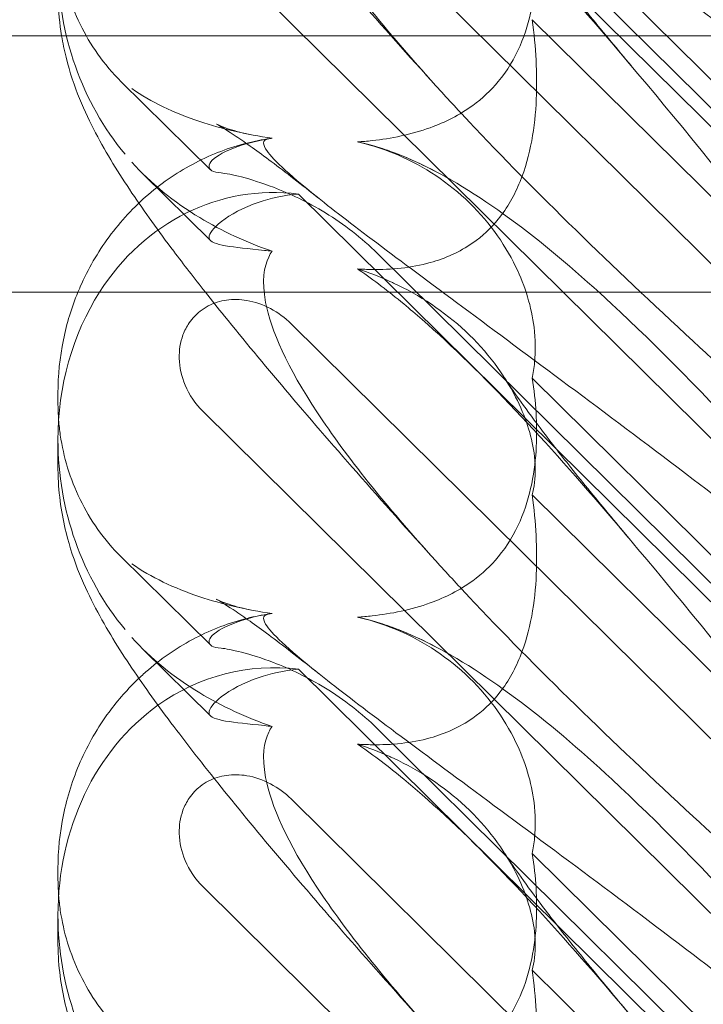
# Model space of a CAD drawing. Extents: x 13340 to 25672, y -14462 to -3013.
# Drawn here: x 19994 to 20037, y -11430 to -11369 of the extents above; entities that cross this region are included whole.
import ezdxf

# ---------------------------------------------------------------- set-up
doc = ezdxf.new("R2010")
doc.units = 0
doc.header["$MEASUREMENT"] = 0

# ---------------------------------------------------------------- blocks, each defined once
blk = doc.blocks.new('A$C4abac02f')
at = {"color": 0, "linetype": 'Continuous', "lineweight": 0}
for p, q in [((20050.374, -11388.192), (20011.803, -11350.076)), ((20050.374, -11387.032), (20016.73, -11353.784)), ((20051.465, -11397.814), (20011.342, -11358.165)), ((20026.394, -11361.568), (20049.65, -11384.55)), ((20005.834, -11363.629), (20058.025, -11415.205)), ((20026.394, -11368.846), (20049.65, -11391.828)), ((20011.243, -11369.844), (19872.1, -11369.844)), ((20064.639, -11369.844), (20011.243, -11369.844)), ((20000.749, -11372.715), (20006.305, -11378.205)), ((20006.31, -11382.622), (20002.098, -11378.46)), ((20050.374, -11417.838), (20011.803, -11379.722)), ((20050.374, -11416.678), (20016.73, -11383.43)), ((19872.1, -11385.844), (20009.769, -11385.844)), ((20009.769, -11385.844), (20064.639, -11385.844)), ((20051.465, -11427.461), (20011.342, -11387.811)), ((20026.394, -11391.215), (20049.65, -11414.196)), ((19996.796, -11392.727), (19996.796, -11392.145)), ((20005.834, -11393.275), (20058.025, -11444.851)), ((19996.796, -11396.737), (19996.796, -11395.072)), ((20026.394, -11398.493), (20049.65, -11421.475)), ((20000.749, -11402.361), (20006.305, -11407.852)), ((20006.31, -11412.269), (20002.098, -11408.106)), ((20050.374, -11447.484), (20011.803, -11409.368)), ((20050.374, -11446.324), (20016.73, -11413.077)), ((20051.465, -11457.107), (20011.342, -11417.457)), ((20026.394, -11420.861), (20049.65, -11443.843)), ((19996.796, -11422.374), (19996.796, -11421.791)), ((20005.834, -11422.922), (20058.025, -11474.497)), ((19996.796, -11426.384), (19996.796, -11424.719)), ((20026.394, -11428.139), (20049.65, -11451.121))]:
    blk.add_line(p, q, dxfattribs=at)
for centre, start_param, end_param in [((20011.04, -11366.321), 1.352248, 2.139214), ((20011.04, -11395.968), -0.272113, 0.738932), ((20011.04, -11395.968), 0.738932, 1.352248), ((20011.04, -11395.968), 1.352248, 2.139214), ((20011.04, -11425.614), -0.272113, 0.37805), ((20011.04, -11425.614), 0.37805, 1.352248), ((20011.04, -11425.614), 1.352248, 2.139214)]:
    blk.add_ellipse(centre, major_axis=(-3.088, 16.123), ratio=0.862499, start_param=start_param, end_param=end_param, dxfattribs=at)
for points, knots in [([(20020.379, -11372.968), (20018.685, -11371.095), (20017.033, -11369.246), (20013.898, -11365.678), (20012.406, -11363.953), (20009.652, -11360.703), (20008.377, -11359.167), (20006.054, -11356.289), (20004.994, -11354.937), (20003.071, -11352.386), (20002.203, -11351.181), (20000.581, -11348.772), (19999.835, -11347.58), (19998.456, -11344.953), (19997.773, -11343.449), (19997.027, -11340.436), (19996.838, -11339.195), (19996.798, -11337.754), (19996.796, -11337.6), (19996.796, -11337.445)], [0, 0, 0, 0, 8.141586, 8.141586, 16.053443, 16.053443, 23.532403, 23.532403, 30.654046, 30.654046, 37.619642, 37.619642, 45.001079, 45.001079, 52.353487, 52.353487, 56.588756, 56.588756, 57.094756, 57.094756, 57.094756, 57.094756]), ([(20020.379, -11343.321), (20021.036, -11344.047), (20021.722, -11344.789), (20026.599, -11349.972), (20031.388, -11354.602), (20040.621, -11363.124), (20045.015, -11367.032), (20049.487, -11370.915)], [15.867439, 15.867439, 15.867439, 15.867439, 16.278815, 16.278815, 18.675757, 18.675757, 20.663569, 20.663569, 20.663569, 20.663569]), ([(20010.163, -11346.598), (20010.082, -11346.604), (20010.009, -11346.613), (20009.663, -11346.686), (20009.501, -11346.837), (20010.086, -11347.816), (20011.092, -11348.765), (20015.15, -11352.011), (20018.315, -11354.358), (20026.599, -11360.493), (20031.388, -11364.044), (20040.621, -11371.054), (20045.015, -11374.445), (20049.487, -11377.971)], [9.892609, 9.892609, 9.892609, 9.892609, 10.252484, 10.252484, 11.828724, 11.828724, 13.905795, 13.905795, 16.278815, 16.278815, 18.675757, 18.675757, 20.663569, 20.663569, 20.663569, 20.663569]), ([(20050.383, -11377.409), (20043.488, -11369.352), (20037.096, -11362.256), (20027.327, -11353.198), (20023.312, -11350.064), (20019.138, -11348.064), (20018.755, -11347.893), (20018.376, -11347.737)], [0.744825, 0.744825, 0.744825, 0.744825, 4.153495, 4.153495, 6.55298, 6.55298, 6.798196, 6.798196, 6.798196, 6.798196]), ([(20010.163, -11353.644), (20010.082, -11353.753), (20010.009, -11353.875), (20009.663, -11354.591), (20009.501, -11355.497), (20010.086, -11358.592), (20011.092, -11360.856), (20014.775, -11366.427), (20017.248, -11369.507), (20020.379, -11372.968)], [9.892609, 9.892609, 9.892609, 9.892609, 10.252484, 10.252484, 11.828724, 11.828724, 13.905795, 13.905795, 15.867439, 15.867439, 15.867439, 15.867439]), ([(20050.383, -11393.818), (20043.488, -11385.143), (20037.096, -11377.002), (20027.327, -11365.576), (20023.312, -11361.221), (20019.138, -11357.573), (20018.755, -11357.247), (20018.376, -11356.934)], [0.744825, 0.744825, 0.744825, 0.744825, 4.153495, 4.153495, 6.55298, 6.55298, 6.798196, 6.798196, 6.798196, 6.798196]), ([(20026.394, -11361.568), (20026.626, -11363.004), (20026.716, -11364.451), (20026.569, -11367.333), (20026.293, -11368.958), (20025.289, -11371.262), (20024.844, -11372.016), (20023.805, -11373.267), (20023.275, -11373.765), (20021.86, -11374.797), (20020.96, -11375.247), (20018.837, -11376.013), (20017.596, -11376.259), (20016.099, -11376.424), (20015.794, -11376.451), (20015.486, -11376.471)], [1.456204, 1.456204, 1.456204, 1.456204, 2.049009, 2.049009, 2.698698, 2.698698, 3.035507, 3.035507, 3.307792, 3.307792, 3.681547, 3.681547, 4.157629, 4.157629, 4.277923, 4.277923, 4.277923, 4.277923]), ([(20024.678, -11361.563), (20024.896, -11361.902), (20025.193, -11362.343), (20025.929, -11363.385), (20026.38, -11364.001), (20027.459, -11365.429), (20028.105, -11366.259), (20029.578, -11368.11), (20030.422, -11369.144), (20031.72, -11370.706), (20032.135, -11371.203), (20032.56, -11371.706)], [0, 0, 0, 0, 3.979661, 3.979661, 8.274502, 8.274502, 13.188705, 13.188705, 18.654444, 18.654444, 21.13526, 21.13526, 21.13526, 21.13526]), ([(19996.838, -11364.175), (19996.862, -11364.49), (19996.897, -11364.804), (19997.042, -11365.799), (19997.193, -11366.478), (19997.602, -11367.819), (19997.861, -11368.481), (19998.489, -11369.768), (19998.86, -11370.396), (19999.718, -11371.602), (20000.206, -11372.178), (20000.749, -11372.715)], [1.2707991, 1.2707991, 1.2707991, 1.2707991, 1.3101411, 1.3101411, 1.3951099, 1.3951099, 1.4800788, 1.4800788, 1.5650477, 1.5650477, 1.6500165, 1.6500165, 1.6500165, 1.6500165]), ([(19997.024, -11369.844), (19996.903, -11369.112), (19996.824, -11368.342), (19996.798, -11367.401), (19996.796, -11367.246), (19996.796, -11367.091)], [53.997237, 53.997237, 53.997237, 53.997237, 56.588756, 56.588756, 57.094756, 57.094756, 57.094756, 57.094756]), ([(20026.394, -11368.846), (20026.626, -11370.559), (20026.716, -11372.239), (20026.569, -11375.515), (20026.293, -11377.32), (20025.289, -11379.791), (20024.844, -11380.585), (20023.805, -11381.864), (20023.275, -11382.358), (20021.86, -11383.345), (20020.96, -11383.74), (20018.837, -11384.333), (20017.596, -11384.448), (20016.099, -11384.426), (20015.794, -11384.413), (20015.486, -11384.391)], [1.456204, 1.456204, 1.456204, 1.456204, 2.049009, 2.049009, 2.698698, 2.698698, 3.035507, 3.035507, 3.307792, 3.307792, 3.681547, 3.681547, 4.157629, 4.157629, 4.277923, 4.277923, 4.277923, 4.277923]), ([(20005.993, -11385.844), (20005.302, -11384.97), (20004.644, -11384.119), (20003.071, -11382.032), (20002.203, -11380.828), (20000.581, -11378.418), (19999.835, -11377.226), (19998.456, -11374.599), (19997.773, -11373.095), (19997.194, -11370.756), (19997.101, -11370.308), (19997.024, -11369.844)], [26.095943, 26.095943, 26.095943, 26.095943, 30.654046, 30.654046, 37.619642, 37.619642, 45.001079, 45.001079, 52.353487, 52.353487, 53.997237, 53.997237, 53.997237, 53.997237]), ([(20010.163, -11376.244), (20008.548, -11376.014), (20007.023, -11375.657), (20004.03, -11374.658), (20002.598, -11373.975), (20001.406, -11373.142)], [4.953565, 4.953565, 4.953565, 4.953565, 5.569977, 5.569977, 6.287996, 6.287996, 6.287996, 6.287996]), ([(20020.379, -11372.968), (20021.036, -11373.693), (20021.722, -11374.436), (20026.599, -11379.618), (20031.388, -11384.249), (20040.621, -11392.77), (20045.015, -11396.678), (20049.487, -11400.561)], [15.867439, 15.867439, 15.867439, 15.867439, 16.278815, 16.278815, 18.675757, 18.675757, 20.663569, 20.663569, 20.663569, 20.663569]), ([(20013.057, -11379.982), (20011.998, -11379.137), (20011.002, -11378.365), (20009.271, -11377.071), (20008.516, -11376.532), (20007.397, -11375.778), (20006.984, -11375.524), (20006.725, -11375.376), (20006.686, -11375.355), (20006.686, -11375.355), (20006.75, -11375.39), (20007.008, -11375.5), (20007.151, -11375.558), (20007.674, -11375.743), (20008.17, -11375.893), (20008.776, -11376.011)], [0, 0, 0, 0, 6.257528, 6.257528, 12.14081, 12.14081, 17.196122, 17.196122, 18.978946, 18.978946, 21.25832, 21.25832, 22.760585, 22.760585, 25.449083, 25.449083, 25.449083, 25.449083]), ([(19998.042, -11385.844), (19998.09, -11385.728), (19998.139, -11385.613), (19998.669, -11384.407), (19999.275, -11383.356), (20000.7, -11381.424), (20001.527, -11380.532), (20003.338, -11378.979), (20004.333, -11378.308), (20006.405, -11377.234), (20007.495, -11376.822), (20009.067, -11376.426), (20009.545, -11376.331), (20010.02, -11376.26)], [6.782873, 6.782873, 6.782873, 6.782873, 7.169133, 7.169133, 10.859828, 10.859828, 14.554734, 14.554734, 18.21113, 18.21113, 21.806429, 21.806429, 23.359194, 23.359194, 23.359194, 23.359194]), ([(20006.235, -11377.914), (20006.298, -11377.665), (20006.642, -11377.367), (20007.848, -11376.783), (20008.668, -11376.509), (20009.836, -11376.295), (20009.998, -11376.268), (20010.163, -11376.244)], [0, 0, 0, 0, 0.4389052, 0.4389052, 0.8587748, 0.8587748, 0.9244382, 0.9244382, 0.9244382, 0.9244382]), ([(20010.163, -11376.244), (20010.082, -11376.25), (20010.009, -11376.259), (20009.663, -11376.332), (20009.501, -11376.484), (20010.086, -11377.462), (20011.092, -11378.411), (20015.15, -11381.657), (20018.315, -11384.004), (20026.599, -11390.139), (20031.388, -11393.691), (20040.621, -11400.7), (20045.015, -11404.091), (20049.487, -11407.617)], [9.892609, 9.892609, 9.892609, 9.892609, 10.252484, 10.252484, 11.828724, 11.828724, 13.905795, 13.905795, 16.278815, 16.278815, 18.675757, 18.675757, 20.663569, 20.663569, 20.663569, 20.663569]), ([(20018.376, -11377.384), (20017.43, -11376.994), (20016.509, -11376.695), (20015.558, -11376.486), (20015.522, -11376.478), (20015.486, -11376.471)], [6.798196, 6.798196, 6.798196, 6.798196, 7.4100262, 7.4100262, 7.4345264, 7.4345264, 7.4345264, 7.4345264]), ([(20017.516, -11377.09), (20017.589, -11377.118), (20017.662, -11377.147), (20019.368, -11377.836), (20020.903, -11378.802), (20023.587, -11381.295), (20024.636, -11382.755), (20025.965, -11385.497), (20026.348, -11386.786), (20026.598, -11388.786), (20026.608, -11389.523), (20026.508, -11390.572), (20026.458, -11390.901), (20026.394, -11391.215)], [1.763578, 1.763578, 1.763578, 1.763578, 1.787619, 1.787619, 2.328684, 2.328684, 2.885101, 2.885101, 3.353872, 3.353872, 3.639349, 3.639349, 3.779264, 3.779264, 3.779264, 3.779264]), ([(20010.163, -11383.29), (20008.548, -11382.744), (20007.023, -11382.034), (20004.03, -11380.221), (20002.598, -11379.063), (20001.406, -11377.735)], [4.953565, 4.953565, 4.953565, 4.953565, 5.569977, 5.569977, 6.287996, 6.287996, 6.287996, 6.287996]), ([(20050.383, -11407.055), (20043.488, -11398.998), (20037.096, -11391.902), (20027.327, -11382.844), (20023.312, -11379.711), (20019.138, -11377.711), (20018.755, -11377.54), (20018.376, -11377.384)], [0.744825, 0.744825, 0.744825, 0.744825, 4.153495, 4.153495, 6.55298, 6.55298, 6.798196, 6.798196, 6.798196, 6.798196]), ([(20006.972, -11378.407), (20006.464, -11378.362), (20006.223, -11378.231), (20006.223, -11377.979), (20006.227, -11377.948), (20006.235, -11377.914)], [5.3259582, 5.3259582, 5.3259582, 5.3259582, 5.7618238, 5.7618238, 5.8198673, 5.8198673, 5.8198673, 5.8198673]), ([(20006.972, -11378.407), (20007.26, -11378.432), (20007.702, -11378.514), (20008.833, -11378.808), (20009.515, -11379.022), (20011.245, -11379.688), (20012.36, -11380.209), (20014.644, -11381.608), (20015.748, -11382.461), (20016.73, -11383.43)], [0, 0, 0, 0, 0.286678, 0.286678, 0.584006, 0.584006, 0.989341, 0.989341, 1.405666, 1.405666, 1.405666, 1.405666]), ([(20011.803, -11379.722), (20010.874, -11379.802), (20010.032, -11379.998), (20008.362, -11380.56), (20007.542, -11381.016), (20006.476, -11381.838), (20006.223, -11382.195), (20006.223, -11382.452), (20006.227, -11382.48), (20006.235, -11382.507)], [4.557384, 4.557384, 4.557384, 4.557384, 4.868898, 4.868898, 5.315361, 5.315361, 5.761824, 5.761824, 5.819867, 5.819867, 5.819867, 5.819867]), ([(20006.235, -11382.507), (20006.298, -11382.705), (20006.642, -11382.844), (20007.848, -11383.053), (20008.668, -11383.125), (20009.836, -11383.253), (20009.998, -11383.271), (20010.163, -11383.29)], [0, 0, 0, 0, 0.4389052, 0.4389052, 0.8587748, 0.8587748, 0.9244382, 0.9244382, 0.9244382, 0.9244382]), ([(20010.163, -11383.29), (20010.082, -11383.399), (20010.009, -11383.521), (20009.663, -11384.238), (20009.501, -11385.144), (20010.086, -11388.238), (20011.092, -11390.502), (20014.775, -11396.073), (20017.248, -11399.153), (20020.379, -11402.614)], [9.892609, 9.892609, 9.892609, 9.892609, 10.252484, 10.252484, 11.828724, 11.828724, 13.905795, 13.905795, 15.867439, 15.867439, 15.867439, 15.867439]), ([(20018.376, -11386.58), (20017.43, -11385.798), (20016.509, -11385.091), (20015.558, -11384.441), (20015.522, -11384.416), (20015.486, -11384.391)], [6.798196, 6.798196, 6.798196, 6.798196, 7.4100262, 7.4100262, 7.4345264, 7.4345264, 7.4345264, 7.4345264]), ([(20017.516, -11385.174), (20017.589, -11385.207), (20017.662, -11385.24), (20019.368, -11386.035), (20020.903, -11387.045), (20023.587, -11389.553), (20024.636, -11390.979), (20025.965, -11393.577), (20026.348, -11394.768), (20026.598, -11396.526), (20026.608, -11397.152), (20026.508, -11397.998), (20026.458, -11398.255), (20026.394, -11398.493)], [1.763578, 1.763578, 1.763578, 1.763578, 1.787619, 1.787619, 2.328684, 2.328684, 2.885101, 2.885101, 3.353872, 3.353872, 3.639349, 3.639349, 3.779264, 3.779264, 3.779264, 3.779264]), ([(19996.796, -11392.145), (19996.796, -11391.052), (19996.906, -11389.921), (19997.341, -11387.805), (19997.645, -11386.806), (19998.042, -11385.844)], [0, 0, 0, 0, 3.565296, 3.565296, 6.782873, 6.782873, 6.782873, 6.782873]), ([(20020.379, -11402.614), (20018.685, -11400.742), (20017.033, -11398.892), (20013.898, -11395.325), (20012.406, -11393.6), (20009.652, -11390.349), (20008.377, -11388.813), (20006.779, -11386.834), (20006.381, -11386.335), (20005.993, -11385.844)], [0, 0, 0, 0, 8.141586, 8.141586, 16.053443, 16.053443, 23.532403, 23.532403, 26.095943, 26.095943, 26.095943, 26.095943]), ([(20011.342, -11387.811), (20010.964, -11387.437), (20010.528, -11387.117), (20009.592, -11386.623), (20009.093, -11386.448), (20008.159, -11386.289), (20007.729, -11386.278), (20006.913, -11386.396), (20006.531, -11386.516), (20005.997, -11386.796), (20005.826, -11386.906), (20005.54, -11387.131), (20005.422, -11387.239), (20005.192, -11387.483), (20005.082, -11387.62), (20004.824, -11387.999), (20004.695, -11388.25), (20004.425, -11388.979), (20004.35, -11389.474), (20004.377, -11390.545), (20004.507, -11391.114), (20004.987, -11392.254), (20005.366, -11392.812), (20005.834, -11393.275)], [-1.338341, -1.338341, -1.338341, -1.338341, -1.177795, -1.177795, -1.020691, -1.020691, -0.891455, -0.891455, -0.770075, -0.770075, -0.708162, -0.708162, -0.659683, -0.659683, -0.60641, -0.60641, -0.521169, -0.521169, -0.37173, -0.37173, -0.198729, -0.198729, 0, 0, 0, 0]), ([(20050.383, -11423.464), (20043.488, -11414.789), (20037.096, -11406.649), (20027.327, -11395.222), (20023.312, -11390.868), (20019.138, -11387.219), (20018.755, -11386.893), (20018.376, -11386.58)], [0.744825, 0.744825, 0.744825, 0.744825, 4.153495, 4.153495, 6.55298, 6.55298, 6.798196, 6.798196, 6.798196, 6.798196]), ([(20026.394, -11391.215), (20026.626, -11392.651), (20026.716, -11394.098), (20026.569, -11396.979), (20026.293, -11398.605), (20025.289, -11400.908), (20024.844, -11401.663), (20023.805, -11402.914), (20023.275, -11403.411), (20021.86, -11404.443), (20020.96, -11404.893), (20018.837, -11405.66), (20017.596, -11405.906), (20016.099, -11406.07), (20015.794, -11406.097), (20015.486, -11406.117)], [1.456204, 1.456204, 1.456204, 1.456204, 2.049009, 2.049009, 2.698698, 2.698698, 3.035507, 3.035507, 3.307792, 3.307792, 3.681547, 3.681547, 4.157629, 4.157629, 4.277923, 4.277923, 4.277923, 4.277923]), ([(20024.678, -11391.209), (20024.896, -11391.549), (20025.193, -11391.989), (20025.929, -11393.031), (20026.38, -11393.647), (20027.459, -11395.075), (20028.105, -11395.906), (20029.578, -11397.756), (20030.422, -11398.791), (20031.72, -11400.353), (20032.135, -11400.849), (20032.56, -11401.353)], [0, 0, 0, 0, 3.979661, 3.979661, 8.274502, 8.274502, 13.188705, 13.188705, 18.654444, 18.654444, 21.13526, 21.13526, 21.13526, 21.13526]), ([(19996.838, -11393.822), (19996.862, -11394.136), (19996.897, -11394.45), (19997.042, -11395.445), (19997.193, -11396.124), (19997.602, -11397.465), (19997.861, -11398.127), (19998.489, -11399.414), (19998.86, -11400.042), (19999.718, -11401.248), (20000.206, -11401.825), (20000.749, -11402.361)], [1.2707991, 1.2707991, 1.2707991, 1.2707991, 1.3101411, 1.3101411, 1.3951099, 1.3951099, 1.4800788, 1.4800788, 1.5650477, 1.5650477, 1.6500165, 1.6500165, 1.6500165, 1.6500165]), ([(20020.379, -11432.26), (20018.685, -11430.388), (20017.033, -11428.538), (20013.898, -11424.971), (20012.406, -11423.246), (20009.652, -11419.996), (20008.377, -11418.459), (20006.054, -11415.581), (20004.994, -11414.23), (20003.071, -11411.678), (20002.203, -11410.474), (20000.581, -11408.064), (19999.835, -11406.873), (19998.456, -11404.245), (19997.773, -11402.741), (19997.027, -11399.729), (19996.838, -11398.487), (19996.798, -11397.047), (19996.796, -11396.893), (19996.796, -11396.737)], [0, 0, 0, 0, 8.141586, 8.141586, 16.053443, 16.053443, 23.532403, 23.532403, 30.654046, 30.654046, 37.619642, 37.619642, 45.001079, 45.001079, 52.353487, 52.353487, 56.588756, 56.588756, 57.094756, 57.094756, 57.094756, 57.094756]), ([(20026.394, -11398.493), (20026.626, -11400.206), (20026.716, -11401.886), (20026.569, -11405.162), (20026.293, -11406.966), (20025.289, -11409.438), (20024.844, -11410.232), (20023.805, -11411.511), (20023.275, -11412.005), (20021.86, -11412.991), (20020.96, -11413.386), (20018.837, -11413.979), (20017.596, -11414.094), (20016.099, -11414.072), (20015.794, -11414.059), (20015.486, -11414.038)], [1.456204, 1.456204, 1.456204, 1.456204, 2.049009, 2.049009, 2.698698, 2.698698, 3.035507, 3.035507, 3.307792, 3.307792, 3.681547, 3.681547, 4.157629, 4.157629, 4.277923, 4.277923, 4.277923, 4.277923]), ([(20010.163, -11405.89), (20008.548, -11405.661), (20007.023, -11405.303), (20004.03, -11404.305), (20002.598, -11403.622), (20001.406, -11402.788)], [4.953565, 4.953565, 4.953565, 4.953565, 5.569977, 5.569977, 6.287996, 6.287996, 6.287996, 6.287996]), ([(20020.379, -11402.614), (20021.036, -11403.339), (20021.722, -11404.082), (20026.599, -11409.265), (20031.388, -11413.895), (20040.621, -11422.416), (20045.015, -11426.325), (20049.487, -11430.207)], [15.867439, 15.867439, 15.867439, 15.867439, 16.278815, 16.278815, 18.675757, 18.675757, 20.663569, 20.663569, 20.663569, 20.663569]), ([(20013.057, -11409.629), (20011.998, -11408.783), (20011.002, -11408.011), (20009.271, -11406.717), (20008.516, -11406.179), (20007.397, -11405.424), (20006.984, -11405.17), (20006.725, -11405.022), (20006.686, -11405.002), (20006.686, -11405.002), (20006.75, -11405.036), (20007.008, -11405.146), (20007.151, -11405.204), (20007.674, -11405.39), (20008.17, -11405.54), (20008.776, -11405.657)], [0, 0, 0, 0, 6.257528, 6.257528, 12.14081, 12.14081, 17.196122, 17.196122, 18.978946, 18.978946, 21.25832, 21.25832, 22.760585, 22.760585, 25.449083, 25.449083, 25.449083, 25.449083]), ([(20001.844, -11409.933), (20002.037, -11409.749), (20002.235, -11409.571), (20003.338, -11408.625), (20004.333, -11407.954), (20006.405, -11406.881), (20007.495, -11406.469), (20009.067, -11406.072), (20009.545, -11405.977), (20010.02, -11405.906)], [13.734847, 13.734847, 13.734847, 13.734847, 14.554734, 14.554734, 18.21113, 18.21113, 21.806429, 21.806429, 23.359194, 23.359194, 23.359194, 23.359194]), ([(20006.235, -11407.561), (20006.298, -11407.311), (20006.642, -11407.013), (20007.848, -11406.43), (20008.668, -11406.156), (20009.836, -11405.941), (20009.998, -11405.914), (20010.163, -11405.89)], [0, 0, 0, 0, 0.4389052, 0.4389052, 0.8587748, 0.8587748, 0.9244382, 0.9244382, 0.9244382, 0.9244382]), ([(20010.163, -11405.89), (20010.082, -11405.897), (20010.009, -11405.906), (20009.663, -11405.979), (20009.501, -11406.13), (20010.086, -11407.109), (20011.092, -11408.057), (20015.15, -11411.304), (20018.315, -11413.65), (20026.599, -11419.785), (20031.388, -11423.337), (20040.621, -11430.346), (20045.015, -11433.737), (20049.487, -11437.263)], [9.892609, 9.892609, 9.892609, 9.892609, 10.252484, 10.252484, 11.828724, 11.828724, 13.905795, 13.905795, 16.278815, 16.278815, 18.675757, 18.675757, 20.663569, 20.663569, 20.663569, 20.663569]), ([(20018.376, -11407.03), (20017.43, -11406.64), (20016.509, -11406.342), (20015.558, -11406.133), (20015.522, -11406.125), (20015.486, -11406.117)], [6.798196, 6.798196, 6.798196, 6.798196, 7.4100262, 7.4100262, 7.4345264, 7.4345264, 7.4345264, 7.4345264]), ([(20017.516, -11406.736), (20017.589, -11406.764), (20017.662, -11406.793), (20019.368, -11407.482), (20020.903, -11408.448), (20023.587, -11410.942), (20024.636, -11412.402), (20025.965, -11415.143), (20026.348, -11416.432), (20026.598, -11418.432), (20026.608, -11419.169), (20026.508, -11420.218), (20026.458, -11420.547), (20026.394, -11420.861)], [1.763578, 1.763578, 1.763578, 1.763578, 1.787619, 1.787619, 2.328684, 2.328684, 2.885101, 2.885101, 3.353872, 3.353872, 3.639349, 3.639349, 3.779264, 3.779264, 3.779264, 3.779264]), ([(20050.383, -11436.701), (20043.488, -11428.644), (20037.096, -11421.549), (20027.327, -11412.491), (20023.312, -11409.357), (20019.138, -11407.357), (20018.755, -11407.186), (20018.376, -11407.03)], [0.744825, 0.744825, 0.744825, 0.744825, 4.153495, 4.153495, 6.55298, 6.55298, 6.798196, 6.798196, 6.798196, 6.798196]), ([(20010.163, -11412.937), (20008.548, -11412.39), (20007.023, -11411.68), (20004.03, -11409.867), (20002.598, -11408.709), (20001.406, -11407.381)], [4.953565, 4.953565, 4.953565, 4.953565, 5.569977, 5.569977, 6.287996, 6.287996, 6.287996, 6.287996]), ([(20006.972, -11408.053), (20006.464, -11408.008), (20006.223, -11407.878), (20006.223, -11407.626), (20006.227, -11407.594), (20006.235, -11407.561)], [5.3259582, 5.3259582, 5.3259582, 5.3259582, 5.7618238, 5.7618238, 5.8198673, 5.8198673, 5.8198673, 5.8198673]), ([(20006.972, -11408.053), (20007.26, -11408.079), (20007.702, -11408.161), (20008.833, -11408.455), (20009.515, -11408.668), (20011.245, -11409.334), (20012.36, -11409.855), (20014.644, -11411.255), (20015.748, -11412.107), (20016.73, -11413.077)], [0, 0, 0, 0, 0.286678, 0.286678, 0.584006, 0.584006, 0.989341, 0.989341, 1.405666, 1.405666, 1.405666, 1.405666]), ([(20011.803, -11409.368), (20010.874, -11409.448), (20010.032, -11409.644), (20008.362, -11410.206), (20007.542, -11410.662), (20006.476, -11411.484), (20006.223, -11411.841), (20006.223, -11412.099), (20006.227, -11412.127), (20006.235, -11412.153)], [4.557384, 4.557384, 4.557384, 4.557384, 4.868898, 4.868898, 5.315361, 5.315361, 5.761824, 5.761824, 5.819867, 5.819867, 5.819867, 5.819867]), ([(19996.796, -11421.791), (19996.796, -11420.698), (19996.906, -11419.568), (19997.366, -11417.331), (19997.72, -11416.212), (19998.669, -11414.053), (19999.275, -11413.002), (20000.542, -11411.285), (20001.165, -11410.578), (20001.844, -11409.933)], [0, 0, 0, 0, 3.565296, 3.565296, 7.169133, 7.169133, 10.859828, 10.859828, 13.734847, 13.734847, 13.734847, 13.734847]), ([(20006.235, -11412.153), (20006.298, -11412.351), (20006.642, -11412.491), (20007.848, -11412.7), (20008.668, -11412.771), (20009.836, -11412.899), (20009.998, -11412.917), (20010.163, -11412.937)], [0, 0, 0, 0, 0.4389052, 0.4389052, 0.8587748, 0.8587748, 0.9244382, 0.9244382, 0.9244382, 0.9244382]), ([(20010.163, -11412.937), (20010.082, -11413.046), (20010.009, -11413.167), (20009.663, -11413.884), (20009.501, -11414.79), (20010.086, -11417.884), (20011.092, -11420.149), (20014.775, -11425.719), (20017.248, -11428.8), (20020.379, -11432.26)], [9.892609, 9.892609, 9.892609, 9.892609, 10.252484, 10.252484, 11.828724, 11.828724, 13.905795, 13.905795, 15.867439, 15.867439, 15.867439, 15.867439]), ([(20018.376, -11416.226), (20017.43, -11415.444), (20016.509, -11414.738), (20015.558, -11414.087), (20015.522, -11414.062), (20015.486, -11414.038)], [6.798196, 6.798196, 6.798196, 6.798196, 7.4100262, 7.4100262, 7.4345264, 7.4345264, 7.4345264, 7.4345264]), ([(20017.516, -11414.82), (20017.589, -11414.853), (20017.662, -11414.886), (20019.368, -11415.682), (20020.903, -11416.692), (20023.587, -11419.199), (20024.636, -11420.625), (20025.965, -11423.224), (20026.348, -11424.414), (20026.598, -11426.172), (20026.608, -11426.798), (20026.508, -11427.644), (20026.458, -11427.902), (20026.394, -11428.139)], [1.763578, 1.763578, 1.763578, 1.763578, 1.787619, 1.787619, 2.328684, 2.328684, 2.885101, 2.885101, 3.353872, 3.353872, 3.639349, 3.639349, 3.779264, 3.779264, 3.779264, 3.779264]), ([(20011.342, -11417.457), (20010.964, -11417.084), (20010.528, -11416.763), (20009.592, -11416.27), (20009.093, -11416.094), (20008.159, -11415.936), (20007.729, -11415.925), (20006.913, -11416.043), (20006.531, -11416.162), (20005.997, -11416.442), (20005.826, -11416.553), (20005.54, -11416.778), (20005.422, -11416.886), (20005.192, -11417.13), (20005.082, -11417.267), (20004.824, -11417.645), (20004.695, -11417.897), (20004.425, -11418.626), (20004.35, -11419.12), (20004.377, -11420.191), (20004.507, -11420.76), (20004.987, -11421.9), (20005.366, -11422.459), (20005.834, -11422.922)], [-1.338341, -1.338341, -1.338341, -1.338341, -1.177795, -1.177795, -1.020691, -1.020691, -0.891455, -0.891455, -0.770075, -0.770075, -0.708162, -0.708162, -0.659683, -0.659683, -0.60641, -0.60641, -0.521169, -0.521169, -0.37173, -0.37173, -0.198729, -0.198729, 0, 0, 0, 0]), ([(20050.383, -11453.11), (20043.488, -11444.436), (20037.096, -11436.295), (20027.327, -11424.868), (20023.312, -11420.514), (20019.138, -11416.866), (20018.755, -11416.54), (20018.376, -11416.226)], [0.744825, 0.744825, 0.744825, 0.744825, 4.153495, 4.153495, 6.55298, 6.55298, 6.798196, 6.798196, 6.798196, 6.798196]), ([(20026.394, -11420.861), (20026.626, -11422.297), (20026.716, -11423.744), (20026.569, -11426.626), (20026.293, -11428.251), (20025.289, -11430.554), (20024.844, -11431.309), (20023.805, -11432.56), (20023.275, -11433.057), (20021.86, -11434.09), (20020.96, -11434.54), (20018.837, -11435.306), (20017.596, -11435.552), (20016.099, -11435.717), (20015.794, -11435.743), (20015.486, -11435.763)], [1.456204, 1.456204, 1.456204, 1.456204, 2.049009, 2.049009, 2.698698, 2.698698, 3.035507, 3.035507, 3.307792, 3.307792, 3.681547, 3.681547, 4.157629, 4.157629, 4.277923, 4.277923, 4.277923, 4.277923]), ([(20024.678, -11420.855), (20024.896, -11421.195), (20025.193, -11421.635), (20025.929, -11422.677), (20026.38, -11423.294), (20027.459, -11424.721), (20028.105, -11425.552), (20029.578, -11427.402), (20030.422, -11428.437), (20031.72, -11429.999), (20032.135, -11430.495), (20032.56, -11430.999)], [0, 0, 0, 0, 3.979661, 3.979661, 8.274502, 8.274502, 13.188705, 13.188705, 18.654444, 18.654444, 21.13526, 21.13526, 21.13526, 21.13526]), ([(19996.838, -11423.468), (19996.862, -11423.782), (19996.897, -11424.097), (19997.042, -11425.091), (19997.193, -11425.77), (19997.602, -11427.112), (19997.861, -11427.774), (19998.489, -11429.061), (19998.86, -11429.689), (19999.718, -11430.894), (20000.206, -11431.471), (20000.749, -11432.007)], [1.2707991, 1.2707991, 1.2707991, 1.2707991, 1.3101411, 1.3101411, 1.3951099, 1.3951099, 1.4800788, 1.4800788, 1.5650477, 1.5650477, 1.6500165, 1.6500165, 1.6500165, 1.6500165]), ([(20020.379, -11461.907), (20018.685, -11460.034), (20017.033, -11458.185), (20013.898, -11454.617), (20012.406, -11452.892), (20009.652, -11449.642), (20008.377, -11448.106), (20006.054, -11445.228), (20004.994, -11443.876), (20003.071, -11441.325), (20002.203, -11440.12), (20000.581, -11437.711), (19999.835, -11436.519), (19998.456, -11433.892), (19997.773, -11432.388), (19997.027, -11429.375), (19996.838, -11428.134), (19996.798, -11426.693), (19996.796, -11426.539), (19996.796, -11426.384)], [0, 0, 0, 0, 8.141586, 8.141586, 16.053443, 16.053443, 23.532403, 23.532403, 30.654046, 30.654046, 37.619642, 37.619642, 45.001079, 45.001079, 52.353487, 52.353487, 56.588756, 56.588756, 57.094756, 57.094756, 57.094756, 57.094756]), ([(20026.394, -11428.139), (20026.626, -11429.852), (20026.716, -11431.532), (20026.569, -11434.808), (20026.293, -11436.612), (20025.289, -11439.084), (20024.844, -11439.878), (20023.805, -11441.157), (20023.275, -11441.651), (20021.86, -11442.637), (20020.96, -11443.032), (20018.837, -11443.626), (20017.596, -11443.74), (20016.099, -11443.718), (20015.794, -11443.705), (20015.486, -11443.684)], [1.456204, 1.456204, 1.456204, 1.456204, 2.049009, 2.049009, 2.698698, 2.698698, 3.035507, 3.035507, 3.307792, 3.307792, 3.681547, 3.681547, 4.157629, 4.157629, 4.277923, 4.277923, 4.277923, 4.277923])]:
    blk.add_open_spline(points, degree=3, knots=knots, dxfattribs=at)
for points in [[(20015.486, -11376.471), (20016.165, -11376.626), (20016.844, -11376.831), (20017.516, -11377.09)], [(20017.042, -11376.891), (20017.465, -11377.028), (20017.863, -11377.175), (20018.24, -11377.327)], [(20018.24, -11377.327), (20019.156, -11377.696), (20019.959, -11378.094), (20020.724, -11378.51)], [(20015.486, -11384.391), (20016.165, -11384.612), (20016.844, -11384.871), (20017.516, -11385.174)], [(19996.796, -11392.727), (19996.796, -11393.092), (19996.809, -11393.457), (19996.838, -11393.822)], [(20015.486, -11406.117), (20016.165, -11406.272), (20016.844, -11406.477), (20017.516, -11406.736)], [(20017.042, -11406.537), (20017.465, -11406.674), (20017.863, -11406.822), (20018.24, -11406.973)], [(20018.24, -11406.973), (20019.156, -11407.343), (20019.959, -11407.74), (20020.724, -11408.156)], [(20015.486, -11414.038), (20016.165, -11414.258), (20016.844, -11414.517), (20017.516, -11414.82)], [(19996.796, -11422.374), (19996.796, -11422.739), (19996.809, -11423.103), (19996.838, -11423.468)]]:
    blk.add_open_spline(points, degree=3, dxfattribs=at)

msp = doc.modelspace()

# ---------------------------------------------------------------- block references
msp.add_blockref('A$C4abac02f', (0, 0))

doc.saveas('drawing.dxf')
